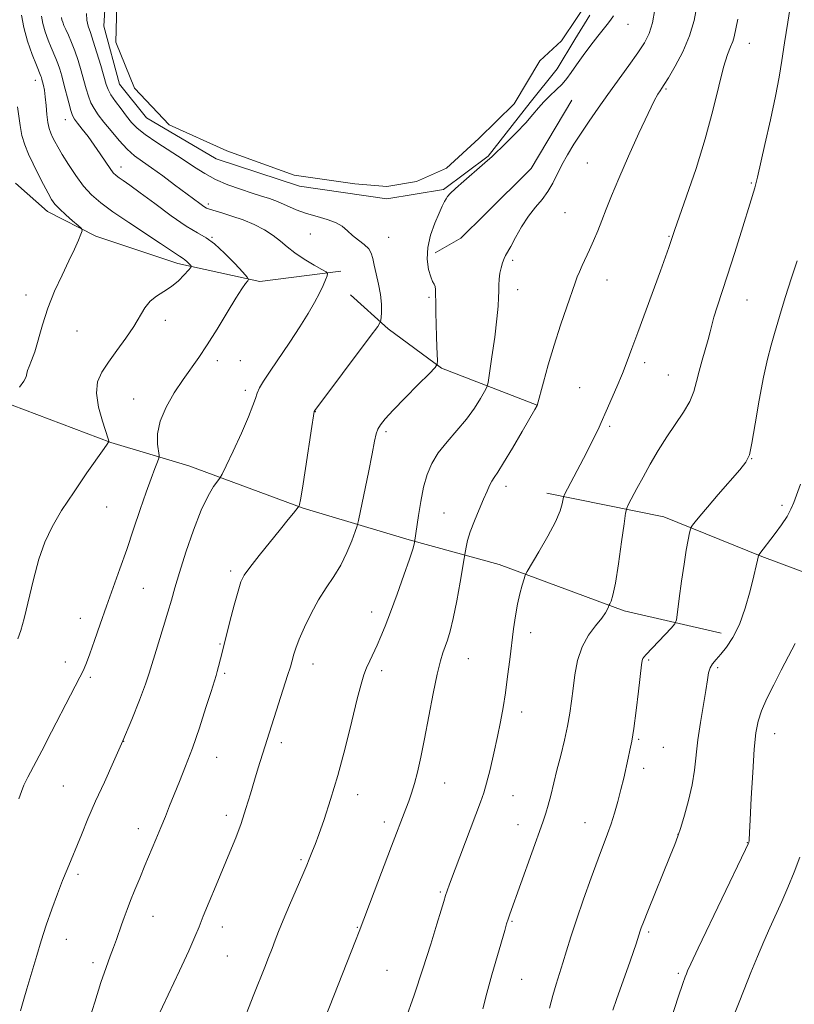
# Model space of a CAD drawing. Extents: x 2184800 to 2187700, y 349800 to 352700.
# Drawn here: x 2186004 to 2186217, y 350167 to 350437 of the extents above; entities that cross this region are included whole.
import ezdxf

# ---------------------------------------------------------------- set-up
doc = ezdxf.new("R2010")
doc.units = 0
doc.header["$MEASUREMENT"] = 0
for name, color, linetype, lineweight in [('DTM HARD BREAKLINE', 7, 'Continuous', 0), ('DTM SPOT ELEVATION', 2, 'Continuous', 13), ('INDEX CONTOUR', 41, 'Continuous', 13), ('INTERMEDIATE CONTOUR', 44, 'Continuous', 0), ('POND', 7, 'Continuous', 0)]:
    doc.layers.add(name, color=color, linetype=linetype, lineweight=lineweight)

msp = doc.modelspace()

# ---------------------------------------------------------------- linework, layer by layer
at = {"layer": 'DTM HARD BREAKLINE'}
for points in [[(2186028.22, 350449.25, 1249.3), (2186027.4, 350435.55, 1249.37), (2186031.76, 350419.59, 1249.3), (2186039.11, 350410.29, 1249.37), (2186058.31, 350399.07, 1249.48), (2186081.24, 350391.53, 1249.48), (2186105.3, 350388.06, 1249.63), (2186120.87, 350390.56, 1249.85), (2186133.15, 350399.76, 1249.93), (2186144.72, 350414.51, 1249.71), (2186152.18, 350423.73, 1249.33), (2186157.04, 350431.85, 1249.33), (2186161.15, 350438.5, 1249.08)], [(2186156.21, 350415.19, 1250.74), (2186144.99, 350396.36, 1250.85), (2186132.32, 350383.83, 1250.89), (2186125.62, 350377.2, 1250.74), (2186118.55, 350373.17, 1250.37)], [(2186092.59, 350368.13, 1246.3), (2186070.35, 350365.29, 1244.37), (2186047.78, 350370.23, 1241.52), (2186025.22, 350377.77, 1240.22), (2186011.92, 350384.51, 1239.41), (2186003.08, 350392.34, 1238.37)], [(2186146.6, 350331.3, 1253.99), (2186120.35, 350341.46, 1250.14), (2186105.6, 350352.28, 1248.29), (2186095.28, 350361.6, 1246.77)], [(2186197.24, 350268.62, 1261.41), (2186170.61, 350274.7, 1258.37), (2186136.22, 350287.49, 1255.37), (2186111.44, 350294.3, 1251.78), (2186082.22, 350302.98, 1248.11), (2186050.8, 350314.64, 1245.19), (2186029.35, 350321.06, 1242.04), (2185995.34, 350333.85, 1239.63), (2185977.21, 350338.77, 1236.78), (2185957.24, 350344.81, 1235.26)], [(2186299.1, 350265.46, 1273.33), (2186248.77, 350274.63, 1266.18), (2186208.47, 350289.68, 1262.1), (2186181.49, 350300.58, 1259.21), (2186149.3, 350307.05, 1255.47)]]:
    msp.add_polyline3d(points, dxfattribs=at)
at = {"layer": 'DTM SPOT ELEVATION'}
for p in [(2186171.64, 350436, 1250.73), (2186205.03, 350430.8, 1256.76), (2186008.55, 350420.62, 1241.34), (2186182.06, 350418.24, 1254.18), (2186016.77, 350409.77, 1243.29), (2186032.12, 350396.78, 1244.63), (2186160.41, 350397.91, 1253.06), (2186205.59, 350392.38, 1257.85), (2186056.15, 350386.64, 1246.37), (2186154.31, 350384.24, 1252.95), (2186057.13, 350377.46, 1244.05), (2186084.26, 350378.33, 1247.03), (2186105.74, 350377.47, 1248.89), (2186182.88, 350377.73, 1255.89), (2186139.93, 350371.14, 1252.24), (2186165.84, 350365.73, 1254.78), (2186005.95, 350361.58, 1239.59), (2186116.92, 350360.9, 1249.8), (2186141.29, 350363.05, 1252.61), (2186204.42, 350360.23, 1258.81), (2186044.33, 350354.64, 1242.61), (2186020.03, 350351.72, 1240.67), (2186058.59, 350343.48, 1244.44), (2186064.98, 350343.53, 1244.98), (2186176.19, 350342.94, 1256.44), (2186182.73, 350339.59, 1257.11), (2186158.29, 350336.12, 1255.04), (2186066.35, 350335.38, 1245.64), (2186035.59, 350332.95, 1243.3), (2186085.6, 350329.47, 1248.04), (2186166.59, 350325.43, 1256.27), (2186105.03, 350323.96, 1250.3), (2186205.7, 350316.62, 1260.05), (2186138.02, 350308.98, 1254.5), (2186213.97, 350303.73, 1261.66), (2186028.19, 350303.27, 1242.81), (2186120.99, 350301.63, 1252.97), (2186062.3, 350285.69, 1247.66), (2186038.27, 350280.91, 1245.01), (2186101.13, 350274.37, 1251.43), (2186020.92, 350272.63, 1243.29), (2186144.81, 350268.72, 1256.5), (2186059.33, 350265.6, 1247.88), (2186016.83, 350260.62, 1243.41), (2186127.67, 350261.57, 1254.81), (2186177.34, 350261.23, 1260.2), (2186084.95, 350260.15, 1250.6), (2186103.82, 350258.32, 1252.43), (2186196.32, 350259.07, 1262.27), (2186023.65, 350256.45, 1244.27), (2186060.69, 350257.53, 1248.23), (2186142.4, 350246.87, 1256.52), (2186032.88, 350238.87, 1246), (2186174.61, 350239.38, 1260.18), (2186211.98, 350240.95, 1264.69), (2186076.26, 350238.51, 1250.42), (2186181.36, 350237.16, 1260.86), (2186058.45, 350234.49, 1248.73), (2186175.95, 350231.39, 1260.46), (2186016.23, 350226.54, 1245.01), (2186121.17, 350227.38, 1254.78), (2186097.25, 350224.17, 1252.56), (2186140, 350223.94, 1256.84), (2186061.13, 350218.46, 1249.54), (2186036.9, 350214.81, 1247.43), (2186104.59, 350216.67, 1253.55), (2186141.35, 350215.93, 1257.3), (2186159.82, 350216.46, 1259.24), (2186185.36, 350213.23, 1261.97), (2186204.43, 350210.94, 1263.95), (2186081.69, 350206.27, 1251.8), (2186020.31, 350202.31, 1246.33), (2186120.03, 350197.44, 1255.83), (2186040.94, 350190.69, 1248.77), (2186060.02, 350187.8, 1250.58), (2186097.15, 350187.66, 1253.91), (2186139.74, 350189.39, 1258.14), (2186177.3, 350186.39, 1262.26), (2186017.1, 350184.41, 1246.66), (2186061.37, 350179.78, 1250.96), (2186024.41, 350178.02, 1247.58), (2186105.32, 350175.89, 1255.07), (2186185.45, 350175.07, 1263.74), (2186142.41, 350173.38, 1258.93)]:
    msp.add_point(p, dxfattribs=at)
at = {"layer": 'INDEX CONTOUR'}
for points in [[(2186167.612, 350438.346, 1250), (2186166.835, 350437.16, 1250), (2186165.933, 350435.991, 1250), (2186164.794, 350434.601, 1250), (2186163.292, 350432.731, 1250), (2186161.38, 350430.243, 1250), (2186159.317, 350427.472, 1250), (2186157.451, 350424.874, 1250), (2186156.012, 350422.787, 1250), (2186154.797, 350421.092, 1250), (2186153.497, 350419.554, 1250), (2186151.889, 350417.981, 1250), (2186150.126, 350416.362, 1250), (2186148.451, 350414.728, 1250), (2186147, 350413.072, 1250), (2186145.489, 350411.221, 1250), (2186143.527, 350408.962, 1250), (2186140.896, 350406.212, 1250), (2186138.066, 350403.399, 1250), (2186134.154, 350399.619, 1250), (2186132.996, 350398.558, 1250), (2186131.488, 350397.247, 1250), (2186126.465, 350392.924, 1250), (2186124.141, 350390.877, 1250), (2186122.714, 350389.535, 1250), (2186121.984, 350388.71, 1250), (2186121.567, 350388.061, 1250), (2186121.129, 350387.262, 1250), (2186120.52, 350386.035, 1250), (2186119.637, 350384.121, 1250), (2186118.459, 350381.37, 1250), (2186117.29, 350378.07, 1250), (2186116.514, 350374.621, 1250), (2186116.403, 350371.394, 1250), (2186116.778, 350368.637, 1250), (2186117.348, 350366.572, 1250), (2186117.867, 350365.316, 1250), (2186118.27, 350364.576, 1250), (2186118.538, 350363.955, 1250), (2186118.666, 350363.091, 1250), (2186118.704, 350361.734, 1250), (2186118.721, 350359.674, 1250), (2186118.769, 350356.809, 1250), (2186118.846, 350353.495, 1250), (2186118.94, 350350.198, 1250), (2186119.035, 350347.331, 1250), (2186119.184, 350343.476, 1250), (2186119.132, 350342.547, 1250), (2186118.535, 350341.628, 1250), (2186116.882, 350339.93, 1250), (2186113.901, 350336.951, 1250), (2186110.299, 350333.32, 1250), (2186107.023, 350329.953, 1250), (2186104.806, 350327.544, 1250), (2186103.515, 350325.917, 1250), (2186102.804, 350324.673, 1250), (2186102.348, 350323.367, 1250), (2186101.899, 350321.35, 1250), (2186101.223, 350317.924, 1250), (2186100.186, 350312.763, 1250), (2186098.041, 350302.273, 1250), (2186097.47, 350299.552, 1250), (2186097.085, 350298.066, 1250), (2186096.555, 350296.54, 1250), (2186095.615, 350294.011, 1250), (2186094.273, 350290.746, 1250), (2186092.602, 350287.324, 1250), (2186090.68, 350284.171, 1250), (2186088.607, 350281.103, 1250), (2186086.486, 350277.785, 1250), (2186084.433, 350274.027, 1250), (2186082.604, 350270.222, 1250), (2186081.168, 350266.911, 1250), (2186080.237, 350264.498, 1250), (2186079.699, 350262.852, 1250), (2186079.131, 350260.741, 1250), (2186078.726, 350259.358, 1250), (2186077.968, 350256.909, 1250), (2186069.916, 350231.556, 1250), (2186068.884, 350228.209, 1250), (2186067.746, 350224.415, 1250), (2186066.503, 350220.364, 1250), (2186065.156, 350216.292, 1250), (2186063.697, 350212.347, 1250), (2186062.09, 350208.353, 1250), (2186058.325, 350199.331, 1250), (2186056.395, 350194.679, 1250), (2186054.78, 350190.728, 1250), (2186053.607, 350187.809, 1250), (2186052.455, 350185.046, 1250), (2186050.765, 350181.259, 1250), (2186048.199, 350175.732, 1250), (2186040.444, 350159.271, 1250)], [(2186003.692, 350413.3, 1240), (2186004.356, 350408.188, 1240), (2186004.863, 350405.473, 1240), (2186005.632, 350402.892, 1240), (2186006.662, 350400.345, 1240), (2186007.925, 350397.664, 1240), (2186009.366, 350394.772, 1240), (2186010.816, 350391.949, 1240), (2186012.075, 350389.569, 1240), (2186013.036, 350387.87, 1240), (2186013.956, 350386.57, 1240), (2186015.18, 350385.257, 1240), (2186016.915, 350383.647, 1240), (2186018.81, 350381.987, 1240), (2186020.374, 350380.651, 1240), (2186021.223, 350379.865, 1240), (2186021.408, 350379.27, 1240), (2186021.088, 350378.353, 1240), (2186020.39, 350376.694, 1240), (2186019.31, 350374.23, 1240), (2186017.811, 350370.984, 1240), (2186015.917, 350367.025, 1240), (2186013.875, 350362.591, 1240), (2186011.992, 350357.958, 1240), (2186010.501, 350353.417, 1240), (2186008.384, 350345.92, 1240), (2186007.533, 350343.533, 1240), (2186006.839, 350341.944, 1240), (2186006.391, 350340.864, 1240), (2186006.203, 350340.007, 1240), (2186005.995, 350339.109, 1240), (2186005.412, 350337.905, 1240), (2186004.237, 350336.255, 1240)], [(2186218.214, 350371.005, 1260), (2186216.544, 350366.045, 1260), (2186214.957, 350361.181, 1260), (2186213.747, 350357.225, 1260), (2186211.966, 350350.996, 1260), (2186211.037, 350347.818, 1260), (2186210.01, 350343.975, 1260), (2186208.904, 350338.991, 1260), (2186207.756, 350332.705, 1260), (2186206.664, 350326.195, 1260), (2186205.748, 350320.854, 1260), (2186205.02, 350317.622, 1260), (2186204.07, 350315.628, 1260), (2186202.385, 350313.545, 1260), (2186196.447, 350306.705, 1260), (2186193.496, 350303.275, 1260), (2186191.403, 350300.786, 1260), (2186190.107, 350299.192, 1260), (2186189.381, 350298.266, 1260), (2186189.008, 350297.745, 1260), (2186188.799, 350297.205, 1260), (2186188.578, 350296.184, 1260), (2186188.204, 350294.292, 1260), (2186187.682, 350291.431, 1260), (2186187.056, 350287.576, 1260), (2186186.381, 350282.872, 1260), (2186185.749, 350278.144, 1260), (2186185.265, 350274.384, 1260), (2186184.949, 350272.258, 1260), (2186184.493, 350271.118, 1260), (2186183.508, 350269.984, 1260), (2186176.628, 350262.724, 1260), (2186176.011, 350262.032, 1260), (2186175.729, 350261.615, 1260), (2186175.564, 350261.113, 1260), (2186175.381, 350259.88, 1260), (2186174.531, 350252.684, 1260), (2186173.875, 350247.316, 1260), (2186173.22, 350242.406, 1260), (2186172.663, 350238.922, 1260), (2186172.168, 350236.454, 1260), (2186171.668, 350234.246, 1260), (2186170.45, 350228.762, 1260), (2186169.697, 350225.599, 1260), (2186168.839, 350222.335, 1260), (2186167.914, 350219.129, 1260), (2186166.968, 350216.149, 1260), (2186166.008, 350213.425, 1260), (2186163.417, 350206.528, 1260), (2186161.501, 350201.304, 1260), (2186159.394, 350195.413, 1260), (2186157.438, 350189.766, 1260), (2186155.894, 350185.071, 1260), (2186154.695, 350181.235, 1260), (2186153.692, 350177.96, 1260), (2186152.758, 350174.966, 1260), (2186151.854, 350172.029, 1260), (2186150.962, 350168.94, 1260), (2186150.046, 350165.495, 1260)]]:
    msp.add_polyline3d(points, dxfattribs=at)
at = {"layer": 'INTERMEDIATE CONTOUR'}
for points in [[(2186216.567, 350442.402, 1258), (2186215.609, 350436.565, 1258), (2186214.705, 350430.882, 1258), (2186213.955, 350426.068, 1258), (2186213.194, 350421.509, 1258), (2186212.19, 350416.254, 1258), (2186210.807, 350409.748, 1258), (2186209.301, 350402.997, 1258), (2186207.235, 350393.966, 1258), (2186206.808, 350392.164, 1258), (2186206.521, 350391.077, 1258), (2186206.159, 350389.837, 1258), (2186205.531, 350387.786, 1258), (2186202.824, 350379.103, 1258), (2186200.893, 350372.964, 1258), (2186198.993, 350367.003, 1258), (2186196.164, 350358.317, 1258), (2186195.27, 350355.461, 1258), (2186194.675, 350353.311, 1258), (2186194.205, 350351.434, 1258), (2186193.655, 350349.343, 1258), (2186191.997, 350343.662, 1258), (2186191.174, 350340.607, 1258), (2186190.506, 350337.768, 1258), (2186189.762, 350335.057, 1258), (2186188.626, 350332.293, 1258), (2186186.881, 350329.325, 1258), (2186182.31, 350322.612, 1258), (2186179.969, 350318.867, 1258), (2186177.771, 350315.077, 1258), (2186175.785, 350311.493, 1258), (2186174.083, 350308.349, 1258), (2186171.789, 350304.029, 1258), (2186171.267, 350302.928, 1258), (2186170.945, 350301.546, 1258), (2186170.545, 350298.699, 1258), (2186169.867, 350293.678, 1258), (2186169.015, 350287.679, 1258), (2186168.168, 350282.377, 1258), (2186167.475, 350279.044, 1258), (2186166.962, 350277.386, 1258), (2186166.622, 350276.702, 1258), (2186166.438, 350276.386, 1258), (2186166.335, 350276.157, 1258), (2186166.225, 350275.817, 1258), (2186165.997, 350275.19, 1258), (2186165.46, 350274.169, 1258), (2186164.398, 350272.671, 1258), (2186162.711, 350270.623, 1258), (2186160.754, 350268.006, 1258), (2186158.992, 350264.816, 1258), (2186157.78, 350261.107, 1258), (2186157.03, 350257.168, 1258), (2186156.538, 350253.351, 1258), (2186156.12, 350249.891, 1258), (2186155.646, 350246.569, 1258), (2186155.005, 350243.056, 1258), (2186154.126, 350239.124, 1258), (2186153.107, 350234.974, 1258), (2186152.086, 350230.91, 1258), (2186150.39, 350223.965, 1258), (2186149.702, 350221.291, 1258), (2186149.054, 350219.099, 1258), (2186148.223, 350216.664, 1258), (2186139.098, 350191.326, 1258), (2186138.63, 350189.956, 1258), (2186138.225, 350188.656, 1258), (2186137.699, 350186.845, 1258), (2186134.205, 350174.622, 1258), (2186132.808, 350169.599, 1258), (2186131.661, 350165.305, 1258)], [(2186022.674, 350439.003, 1248), (2186022.77, 350437.154, 1248), (2186023.111, 350435.534, 1248), (2186023.696, 350433.772, 1248), (2186024.515, 350431.407, 1248), (2186025.524, 350428.183, 1248), (2186026.561, 350424.655, 1248), (2186028.023, 350419.504, 1248), (2186028.562, 350418.051, 1248), (2186029.353, 350416.632, 1248), (2186030.602, 350414.811, 1248), (2186032.129, 350412.746, 1248), (2186033.651, 350410.757, 1248), (2186035.018, 350409.057, 1248), (2186036.574, 350407.461, 1248), (2186038.791, 350405.681, 1248), (2186041.965, 350403.522, 1248), (2186049.274, 350398.836, 1248), (2186052.361, 350396.778, 1248), (2186055.173, 350394.973, 1248), (2186058.124, 350393.366, 1248), (2186061.497, 350391.915, 1248), (2186064.997, 350390.649, 1248), (2186068.192, 350389.61, 1248), (2186070.78, 350388.804, 1248), (2186072.988, 350388.083, 1248), (2186075.173, 350387.257, 1248), (2186080.317, 350385.045, 1248), (2186083.172, 350383.98, 1248), (2186086.076, 350383.134, 1248), (2186088.817, 350382.385, 1248), (2186091.161, 350381.546, 1248), (2186092.961, 350380.481, 1248), (2186094.429, 350379.248, 1248), (2186095.863, 350377.958, 1248), (2186097.466, 350376.698, 1248), (2186099.038, 350375.479, 1248), (2186100.283, 350374.289, 1248), (2186101.002, 350373.081, 1248), (2186101.399, 350371.661, 1248), (2186101.78, 350369.801, 1248), (2186102.362, 350367.359, 1248), (2186103.02, 350364.553, 1248), (2186103.54, 350361.688, 1248), (2186103.767, 350359.052, 1248), (2186103.778, 350356.85, 1248), (2186103.703, 350355.268, 1248), (2186103.543, 350354.271, 1248), (2186102.758, 350352.939, 1248), (2186100.677, 350350.129, 1248), (2186085.418, 350329.778, 1248), (2186085.316, 350329.507, 1248), (2186085.116, 350328.364, 1248), (2186084.66, 350325.393, 1248), (2186082.908, 350313.842, 1248), (2186082.061, 350308.447, 1248), (2186081.52, 350305.287, 1248), (2186081.239, 350303.952, 1248), (2186081.116, 350303.587, 1248), (2186081.037, 350303.44, 1248), (2186080.857, 350303.195, 1248), (2186079.577, 350301.575, 1248), (2186078.168, 350299.815, 1248), (2186076.04, 350297.184, 1248), (2186070.13, 350289.906, 1248), (2186067.58, 350286.694, 1248), (2186066.012, 350284.53, 1248), (2186065.102, 350282.693, 1248), (2186064.323, 350280.162, 1248), (2186063.28, 350276.273, 1248), (2186062.112, 350271.79, 1248), (2186060.012, 350263.627, 1248), (2186058.981, 350259.411, 1248), (2186058.629, 350258.051, 1248), (2186058.292, 350256.908, 1248), (2186056.906, 350252.592, 1248), (2186055.487, 350248.112, 1248), (2186053.695, 350242.579, 1248), (2186051.77, 350236.948, 1248), (2186049.919, 350231.997, 1248), (2186048.226, 350227.787, 1248), (2186046.741, 350224.202, 1248), (2186045.486, 350221.095, 1248), (2186044.333, 350218.194, 1248), (2186043.125, 350215.195, 1248), (2186041.745, 350211.875, 1248), (2186038.725, 350204.725, 1248), (2186037.266, 350201.23, 1248), (2186035.929, 350197.971, 1248), (2186034.763, 350195.063, 1248), (2186033.8, 350192.58, 1248), (2186032.992, 350190.414, 1248), (2186032.272, 350188.407, 1248), (2186030.857, 350184.37, 1248), (2186030.064, 350182.187, 1248), (2186029.145, 350179.738, 1248), (2186028.023, 350176.656, 1248), (2186026.615, 350172.508, 1248), (2186024.89, 350167.089, 1248), (2186023.027, 350161.087, 1248)], [(2186179.06, 350440.098, 1252), (2186178.38, 350436.406, 1252), (2186177.479, 350433.488, 1252), (2186176.204, 350430.951, 1252), (2186174.376, 350428.176, 1252), (2186171.9, 350424.713, 1252), (2186166.113, 350416.749, 1252), (2186163.422, 350412.949, 1252), (2186160.987, 350409.414, 1252), (2186158.776, 350406.116, 1252), (2186156.766, 350403.025, 1252), (2186154.976, 350400.117, 1252), (2186153.44, 350397.367, 1252), (2186150.935, 350392.3, 1252), (2186149.593, 350390.018, 1252), (2186147.973, 350387.889, 1252), (2186146.142, 350385.706, 1252), (2186144.224, 350383.22, 1252), (2186142.35, 350380.311, 1252), (2186140.673, 350377.38, 1252), (2186139.353, 350374.958, 1252), (2186137.955, 350372.44, 1252), (2186137.553, 350371.583, 1252), (2186137.136, 350370.468, 1252), (2186136.726, 350369.096, 1252), (2186136.392, 350367.559, 1252), (2186136.184, 350365.941, 1252), (2186136.082, 350364.285, 1252), (2186136.049, 350362.619, 1252), (2186136.034, 350360.872, 1252), (2186135.922, 350358.536, 1252), (2186135.584, 350355.001, 1252), (2186134.95, 350349.988, 1252), (2186134.193, 350344.552, 1252), (2186133.546, 350340.079, 1252), (2186133.152, 350337.542, 1252), (2186132.797, 350336.239, 1252), (2186132.175, 350335.061, 1252), (2186131.036, 350333.122, 1252), (2186129.356, 350330.494, 1252), (2186127.162, 350327.477, 1252), (2186124.543, 350324.34, 1252), (2186121.836, 350321.204, 1252), (2186119.435, 350318.156, 1252), (2186117.639, 350315.219, 1252), (2186116.354, 350312.177, 1252), (2186115.393, 350308.754, 1252), (2186114.6, 350304.83, 1252), (2186113.961, 350300.922, 1252), (2186112.902, 350293.556, 1252), (2186112.787, 350293.024, 1252), (2186112.4, 350291.688, 1252), (2186111.506, 350288.965, 1252), (2186109.976, 350284.555, 1252), (2186108.103, 350279.301, 1252), (2186106.284, 350274.332, 1252), (2186104.824, 350270.513, 1252), (2186103.653, 350267.656, 1252), (2186102.607, 350265.308, 1252), (2186100.566, 350260.999, 1252), (2186099.689, 350259.051, 1252), (2186098.959, 350257.15, 1252), (2186098.19, 350254.588, 1252), (2186097.14, 350250.5, 1252), (2186095.636, 350244.358, 1252), (2186093.793, 350236.965, 1252), (2186091.79, 350229.459, 1252), (2186089.804, 350222.813, 1252), (2186087.999, 350217.347, 1252), (2186086.534, 350213.217, 1252), (2186085.516, 350210.473, 1252), (2186084.844, 350208.744, 1252), (2186083.9, 350206.417, 1252), (2186083.238, 350204.812, 1252), (2186082.13, 350202.204, 1252), (2186078.518, 350193.816, 1252), (2186076.759, 350189.67, 1252), (2186075.488, 350186.561, 1252), (2186074.555, 350184.164, 1252), (2186073.696, 350181.907, 1252), (2186072.714, 350179.372, 1252), (2186071.688, 350176.769, 1252), (2186068.65, 350169.238, 1252), (2186065.07, 350160.089, 1252)], [(2186190.548, 350441.011, 1254), (2186189.805, 350437.069, 1254), (2186188.575, 350432.849, 1254), (2186186.702, 350428.491, 1254), (2186184.583, 350424.463, 1254), (2186182.753, 350421.321, 1254), (2186181.605, 350419.43, 1254), (2186180.958, 350418.422, 1254), (2186180.488, 350417.743, 1254), (2186179.88, 350416.817, 1254), (2186178.858, 350414.976, 1254), (2186177.151, 350411.53, 1254), (2186174.633, 350406.12, 1254), (2186171.752, 350399.716, 1254), (2186169.098, 350393.619, 1254), (2186167.115, 350388.831, 1254), (2186165.668, 350385.151, 1254), (2186164.476, 350382.081, 1254), (2186163.31, 350379.212, 1254), (2186162.147, 350376.493, 1254), (2186161.017, 350373.964, 1254), (2186159.008, 350369.658, 1254), (2186158.246, 350367.992, 1254), (2186157.67, 350366.605, 1254), (2186157.065, 350364.948, 1254), (2186154.772, 350358.349, 1254), (2186153.067, 350353.304, 1254), (2186151.297, 350347.782, 1254), (2186149.69, 350342.353, 1254), (2186148.367, 350337.586, 1254), (2186146.662, 350331.224, 1254), (2186145.987, 350330.07, 1254), (2186142.499, 350324.027, 1254), (2186139.831, 350319.448, 1254), (2186137.416, 350315.407, 1254), (2186135.783, 350312.845, 1254), (2186134.792, 350311.4, 1254), (2186134.135, 350310.389, 1254), (2186133.538, 350309.216, 1254), (2186132.839, 350307.622, 1254), (2186131.906, 350305.44, 1254), (2186130.675, 350302.603, 1254), (2186129.354, 350299.465, 1254), (2186128.221, 350296.486, 1254), (2186127.481, 350294.045, 1254), (2186127.081, 350292.218, 1254), (2186126.78, 350290.237, 1254), (2186126.599, 350289.146, 1254), (2186125.459, 350282.61, 1254), (2186124.524, 350277.483, 1254), (2186123.566, 350272.668, 1254), (2186122.729, 350269.131, 1254), (2186122.005, 350266.693, 1254), (2186121.354, 350264.889, 1254), (2186120.723, 350263.206, 1254), (2186120.022, 350260.944, 1254), (2186119.156, 350257.357, 1254), (2186118.064, 350252.009, 1254), (2186115.661, 350239.552, 1254), (2186114.607, 350234.45, 1254), (2186113.683, 350230.405, 1254), (2186112.855, 350227.209, 1254), (2186112.083, 350224.635, 1254), (2186111.318, 350222.41, 1254), (2186110.503, 350220.247, 1254), (2186106.571, 350210.034, 1254), (2186101.765, 350197.42, 1254), (2186097.66, 350186.538, 1254), (2186096.684, 350184.013, 1254), (2186087.149, 350159.788, 1254)], [(2186004.793, 350438.555, 1242), (2186005.349, 350435.156, 1242), (2186006.425, 350431.357, 1242), (2186007.73, 350427.678, 1242), (2186008.882, 350424.748, 1242), (2186010.094, 350421.767, 1242), (2186010.226, 350421.372, 1242), (2186010.373, 350420.857, 1242), (2186010.555, 350420.156, 1242), (2186010.783, 350419.192, 1242), (2186011.036, 350417.863, 1242), (2186011.289, 350416.049, 1242), (2186011.523, 350413.726, 1242), (2186011.762, 350411.234, 1242), (2186012.04, 350409.003, 1242), (2186012.385, 350407.345, 1242), (2186012.804, 350406.108, 1242), (2186013.302, 350405.023, 1242), (2186013.905, 350403.829, 1242), (2186014.74, 350402.298, 1242), (2186015.959, 350400.214, 1242), (2186017.652, 350397.472, 1242), (2186019.675, 350394.424, 1242), (2186021.822, 350391.534, 1242), (2186023.997, 350389.12, 1242), (2186026.538, 350386.902, 1242), (2186029.888, 350384.45, 1242), (2186034.262, 350381.497, 1242), (2186043.011, 350375.768, 1242), (2186045.734, 350373.944, 1242), (2186048.225, 350372.224, 1242), (2186049.278, 350371.603, 1242), (2186049.734, 350371.276, 1242), (2186050.271, 350370.784, 1242), (2186050.812, 350370.229, 1242), (2186051.243, 350369.765, 1242), (2186051.448, 350369.47, 1242), (2186051.306, 350369.114, 1242), (2186050.695, 350368.392, 1242), (2186049.536, 350367.108, 1242), (2186047.928, 350365.497, 1242), (2186046.013, 350363.9, 1242), (2186043.943, 350362.558, 1242), (2186041.913, 350361.306, 1242), (2186040.127, 350359.877, 1242), (2186038.694, 350358.043, 1242), (2186035.685, 350352.943, 1242), (2186033.492, 350349.692, 1242), (2186031.028, 350346.286, 1242), (2186028.696, 350343.095, 1242), (2186026.854, 350340.338, 1242), (2186025.702, 350337.66, 1242), (2186025.393, 350334.566, 1242), (2186025.975, 350330.777, 1242), (2186027.034, 350326.911, 1242), (2186028.611, 350322.074, 1242), (2186028.798, 350321.413, 1242), (2186028.805, 350321.295, 1242), (2186028.328, 350320.569, 1242), (2186027.503, 350319.372, 1242), (2186022.763, 350312.652, 1242), (2186019.198, 350307.501, 1242), (2186015.798, 350302.343, 1242), (2186013.159, 350297.853, 1242), (2186011.168, 350293.605, 1242), (2186009.537, 350288.895, 1242), (2186008.035, 350283.305, 1242), (2186005.518, 350272.664, 1242), (2186004.598, 350269.325, 1242), (2186003.76, 350267.03, 1242)], [(2186010.297, 350438.219, 1244), (2186010.617, 350436.199, 1244), (2186011.252, 350433.966, 1244), (2186012.075, 350431.695, 1244), (2186012.911, 350429.65, 1244), (2186014.23, 350426.616, 1244), (2186014.772, 350425.243, 1244), (2186015.296, 350423.682, 1244), (2186015.837, 350421.827, 1244), (2186016.427, 350419.6, 1244), (2186017.731, 350414.428, 1244), (2186018.308, 350412.304, 1244), (2186018.78, 350410.935, 1244), (2186019.322, 350409.959, 1244), (2186020.16, 350408.857, 1244), (2186021.447, 350407.223, 1244), (2186023.054, 350405.134, 1244), (2186024.779, 350402.78, 1244), (2186026.439, 350400.365, 1244), (2186027.92, 350398.137, 1244), (2186029.128, 350396.358, 1244), (2186030.019, 350395.192, 1244), (2186030.763, 350394.445, 1244), (2186031.585, 350393.826, 1244), (2186032.732, 350393.044, 1244), (2186034.546, 350391.781, 1244), (2186037.393, 350389.715, 1244), (2186041.431, 350386.713, 1244), (2186045.962, 350383.386, 1244), (2186050.08, 350380.533, 1244), (2186053.136, 350378.691, 1244), (2186055.519, 350377.325, 1244), (2186057.877, 350375.637, 1244), (2186060.648, 350373.094, 1244), (2186063.446, 350370.227, 1244), (2186065.674, 350367.829, 1244), (2186066.887, 350366.476, 1244), (2186067.23, 350365.859, 1244), (2186066.997, 350365.451, 1244), (2186066.403, 350364.743, 1244), (2186065.356, 350363.302, 1244), (2186063.683, 350360.716, 1244), (2186061.312, 350356.793, 1244), (2186058.567, 350352.207, 1244), (2186055.873, 350347.853, 1244), (2186053.537, 350344.375, 1244), (2186049.206, 350338.332, 1244), (2186046.794, 350334.705, 1244), (2186044.526, 350330.749, 1244), (2186042.884, 350326.859, 1244), (2186042.197, 350323.395, 1244), (2186042.194, 350320.575, 1244), (2186042.604, 350317.465, 1244), (2186042.529, 350316.721, 1244), (2186042.163, 350315.714, 1244), (2186041.455, 350313.902, 1244), (2186040.412, 350311.131, 1244), (2186039.053, 350307.343, 1244), (2186037.415, 350302.567, 1244), (2186035.591, 350297.174, 1244), (2186033.691, 350291.617, 1244), (2186031.806, 350286.264, 1244), (2186028.145, 350276.046, 1244), (2186026.396, 350271.075, 1244), (2186024.816, 350266.547, 1244), (2186023.53, 350262.906, 1244), (2186022.619, 350260.449, 1244), (2186021.972, 350258.868, 1244), (2186021.432, 350257.709, 1244), (2186020.817, 350256.491, 1244), (2186018.255, 350251.549, 1244), (2186013.034, 350241.441, 1244), (2186010.306, 350236.229, 1244), (2186006.463, 350229.015, 1244), (2186005.376, 350226.796, 1244), (2186004.72, 350225.093, 1244), (2186004.033, 350223.069, 1244)], [(2186015.801, 350437.883, 1246), (2186015.883, 350437.243, 1246), (2186016.08, 350436.574, 1246), (2186016.419, 350435.713, 1246), (2186016.941, 350434.551, 1246), (2186017.665, 350433.001, 1246), (2186018.529, 350431.054, 1246), (2186019.45, 350428.72, 1246), (2186020.353, 350426.049, 1246), (2186021.191, 350423.256, 1246), (2186021.928, 350420.592, 1246), (2186022.551, 350418.258, 1246), (2186023.147, 350416.239, 1246), (2186023.83, 350414.468, 1246), (2186024.712, 350412.848, 1246), (2186025.881, 350411.158, 1246), (2186027.43, 350409.148, 1246), (2186029.394, 350406.681, 1246), (2186031.595, 350404.058, 1246), (2186033.801, 350401.695, 1246), (2186035.87, 350399.865, 1246), (2186038.016, 350398.285, 1246), (2186040.542, 350396.531, 1246), (2186043.619, 350394.317, 1246), (2186046.889, 350391.898, 1246), (2186053.796, 350386.714, 1246), (2186054.899, 350385.922, 1246), (2186055.648, 350385.46, 1246), (2186056.448, 350385.145, 1246), (2186059.894, 350384.156, 1246), (2186062.662, 350383.295, 1246), (2186065.724, 350382.209, 1246), (2186068.769, 350380.928, 1246), (2186071.598, 350379.499, 1246), (2186074.032, 350377.985, 1246), (2186076, 350376.427, 1246), (2186077.822, 350374.82, 1246), (2186079.919, 350373.14, 1246), (2186082.54, 350371.409, 1246), (2186085.245, 350369.824, 1246), (2186087.423, 350368.621, 1246), (2186088.615, 350367.934, 1246), (2186088.978, 350367.481, 1246), (2186088.824, 350366.871, 1246), (2186088.405, 350365.786, 1246), (2186087.731, 350364.188, 1246), (2186086.751, 350362.108, 1246), (2186085.413, 350359.561, 1246), (2186083.64, 350356.49, 1246), (2186081.352, 350352.822, 1246), (2186078.565, 350348.6, 1246), (2186073.149, 350340.616, 1246), (2186071.378, 350337.922, 1246), (2186070.258, 350336.034, 1246), (2186069.578, 350334.579, 1246), (2186069.094, 350333.145, 1246), (2186068.444, 350331.178, 1246), (2186067.234, 350328.088, 1246), (2186065.247, 350323.598, 1246), (2186062.964, 350318.679, 1246), (2186061.041, 350314.614, 1246), (2186059.937, 350312.318, 1246), (2186059.328, 350311.215, 1246), (2186057.609, 350308.91, 1246), (2186056.071, 350306.394, 1246), (2186054.175, 350302.448, 1246), (2186052.047, 350296.958, 1246), (2186049.951, 350290.84, 1246), (2186048.182, 350285.26, 1246), (2186046.934, 350281.052, 1246), (2186045.988, 350277.698, 1246), (2186045.022, 350274.341, 1246), (2186043.811, 350270.383, 1246), (2186041.394, 350262.648, 1246), (2186040.598, 350259.981, 1246), (2186039.863, 350257.595, 1246), (2186038.826, 350254.565, 1246), (2186037.209, 350250.212, 1246), (2186035.099, 350244.846, 1246), (2186032.673, 350239.024, 1246), (2186030.105, 350233.229, 1246), (2186027.548, 350227.642, 1246), (2186025.152, 350222.367, 1246), (2186023.041, 350217.51, 1246), (2186021.232, 350213.179, 1246), (2186017.298, 350203.624, 1246), (2186016.066, 350200.561, 1246), (2186014.631, 350196.872, 1246), (2186013.08, 350192.703, 1246), (2186011.552, 350188.329, 1246), (2186010.164, 350184.013, 1246), (2186008.946, 350179.972, 1246), (2186006.22, 350170.755, 1246), (2186005.406, 350167.941, 1246), (2186004.5, 350164.75, 1246)], [(2186201.89, 350437.395, 1256), (2186200.849, 350432.605, 1256), (2186200.45, 350431.282, 1256), (2186199.847, 350429.845, 1256), (2186199.005, 350427.69, 1256), (2186197.934, 350424.212, 1256), (2186196.623, 350418.984, 1256), (2186194.979, 350412.281, 1256), (2186192.888, 350404.553, 1256), (2186190.345, 350396.361, 1256), (2186187.765, 350388.728, 1256), (2186184.44, 350379.281, 1256), (2186182.855, 350374.638, 1256), (2186181.953, 350372.077, 1256), (2186180.551, 350368.19, 1256), (2186174.315, 350351.249, 1256), (2186172.725, 350346.895, 1256), (2186171.413, 350343.37, 1256), (2186170.079, 350339.991, 1256), (2186168.521, 350336.288, 1256), (2186165.643, 350329.671, 1256), (2186164.293, 350326.487, 1256), (2186163.736, 350325.251, 1256), (2186162.901, 350323.529, 1256), (2186161.724, 350321.188, 1256), (2186160.184, 350318.194, 1256), (2186154.198, 350306.749, 1256), (2186153.871, 350305.967, 1256), (2186153.55, 350304.151, 1256), (2186152.964, 350302.212, 1256), (2186151.68, 350299.248, 1256), (2186149.555, 350295.234, 1256), (2186147.118, 350290.984, 1256), (2186143.908, 350285.563, 1256), (2186143.381, 350284.521, 1256), (2186143.036, 350283.508, 1256), (2186142.518, 350281.811, 1256), (2186141.862, 350279.44, 1256), (2186141.203, 350276.585, 1256), (2186140.64, 350273.391, 1256), (2186140.142, 350269.823, 1256), (2186139.106, 350261.308, 1256), (2186138.521, 350256.644, 1256), (2186137.913, 350252.168, 1256), (2186137.285, 350248.121, 1256), (2186136.585, 350244.241, 1256), (2186135.744, 350240.144, 1256), (2186134.732, 350235.619, 1256), (2186133.671, 350231.146, 1256), (2186132.714, 350227.376, 1256), (2186131.934, 350224.661, 1256), (2186131.066, 350222.155, 1256), (2186129.763, 350218.711, 1256), (2186122.521, 350199.615, 1256), (2186121.842, 350197.75, 1256), (2186121.405, 350196.416, 1256), (2186120.933, 350194.837, 1256), (2186120.221, 350192.415, 1256), (2186119.077, 350188.594, 1256), (2186117.373, 350183.037, 1256), (2186115.223, 350176.277, 1256), (2186112.803, 350169.069, 1256), (2186110.295, 350162.1, 1256)], [(2186219.059, 350309.57, 1262), (2186217.221, 350304.54, 1262), (2186216.444, 350302.664, 1262), (2186215.386, 350300.708, 1262), (2186213.849, 350298.399, 1262), (2186212.084, 350295.982, 1262), (2186207.64, 350290.175, 1262), (2186207.516, 350289.905, 1262), (2186207.421, 350289.486, 1262), (2186207.249, 350288.659, 1262), (2186206.892, 350287.065, 1262), (2186206.243, 350284.317, 1262), (2186205.225, 350280.238, 1262), (2186203.879, 350275.505, 1262), (2186202.277, 350271.001, 1262), (2186200.509, 350267.432, 1262), (2186198.737, 350264.774, 1262), (2186197.139, 350262.825, 1262), (2186195.86, 350261.376, 1262), (2186194.903, 350260.198, 1262), (2186194.24, 350259.058, 1262), (2186193.816, 350257.698, 1262), (2186193.472, 350255.758, 1262), (2186193.023, 350252.856, 1262), (2186191.569, 350244.028, 1262), (2186190.87, 350239.252, 1262), (2186189.908, 350230.95, 1262), (2186189.268, 350226.905, 1262), (2186188.304, 350222.621, 1262), (2186187.187, 350218.508, 1262), (2186186.166, 350215.12, 1262), (2186185.381, 350212.736, 1262), (2186184.544, 350210.514, 1262), (2186183.258, 350207.331, 1262), (2186177.106, 350192.158, 1262), (2186175.898, 350189.128, 1262), (2186175.292, 350187.556, 1262), (2186175.015, 350186.778, 1262), (2186173.835, 350183.13, 1262), (2186173.145, 350181.076, 1262), (2186172.202, 350178.359, 1262), (2186168.481, 350167.887, 1262), (2186167.445, 350164.879, 1262)], [(2186217.619, 350265.715, 1264), (2186215.799, 350262.288, 1264), (2186213.779, 350258.423, 1264), (2186211.738, 350254.43, 1264), (2186209.874, 350250.601, 1264), (2186208.39, 350247.223, 1264), (2186207.421, 350244.362, 1264), (2186206.824, 350241.199, 1264), (2186206.385, 350236.692, 1264), (2186205.942, 350230.268, 1264), (2186205.525, 350223.215, 1264), (2186205.21, 350217.288, 1264), (2186205.049, 350213.794, 1264), (2186204.985, 350211.715, 1264), (2186204.952, 350211.422, 1264), (2186204.902, 350211.194, 1264), (2186204.844, 350211.015, 1264), (2186204.692, 350210.659, 1264), (2186203.945, 350209.075, 1264), (2186190.982, 350181.998, 1264), (2186188.934, 350177.694, 1264), (2186188.036, 350175.766, 1264), (2186187.693, 350174.957, 1264), (2186187.359, 350174.08, 1264), (2186186.709, 350172.215, 1264), (2186185.475, 350168.513, 1264), (2186183.53, 350162.58, 1264)], [(2186218.945, 350206.953, 1266), (2186217.348, 350202.844, 1266), (2186215.648, 350198.681, 1266), (2186213.972, 350194.841, 1266), (2186210.665, 350187.606, 1266), (2186208.97, 350183.796, 1266), (2186207.224, 350179.716, 1266), (2186205.412, 350175.316, 1266), (2186203.555, 350170.641, 1266), (2186200.285, 350162.242, 1266)]]:
    msp.add_polyline3d(points, dxfattribs=at)
at = {"layer": 'POND'}
msp.add_polyline3d([(2186161.93, 350444.42, 1248.85), (2186153.34, 350431.5, 1248.85), (2186147.38, 350425.98, 1248.85), (2186140.27, 350414.16, 1248.85), (2186130.59, 350404.59, 1248.85), (2186121.65, 350396.49, 1248.85), (2186113.48, 350392.83, 1248.85), (2186105.32, 350391.39, 1248.85), (2186096.43, 350392.18, 1248.85), (2186079.78, 350394.5, 1248.85), (2186061.29, 350401.27, 1248.85), (2186045.4, 350408.4, 1248.85), (2186035.83, 350418.46, 1248.85), (2186030.71, 350431.08, 1248.85), (2186031.18, 350448.49, 1248.85)], dxfattribs=at)

doc.saveas('drawing.dxf')
